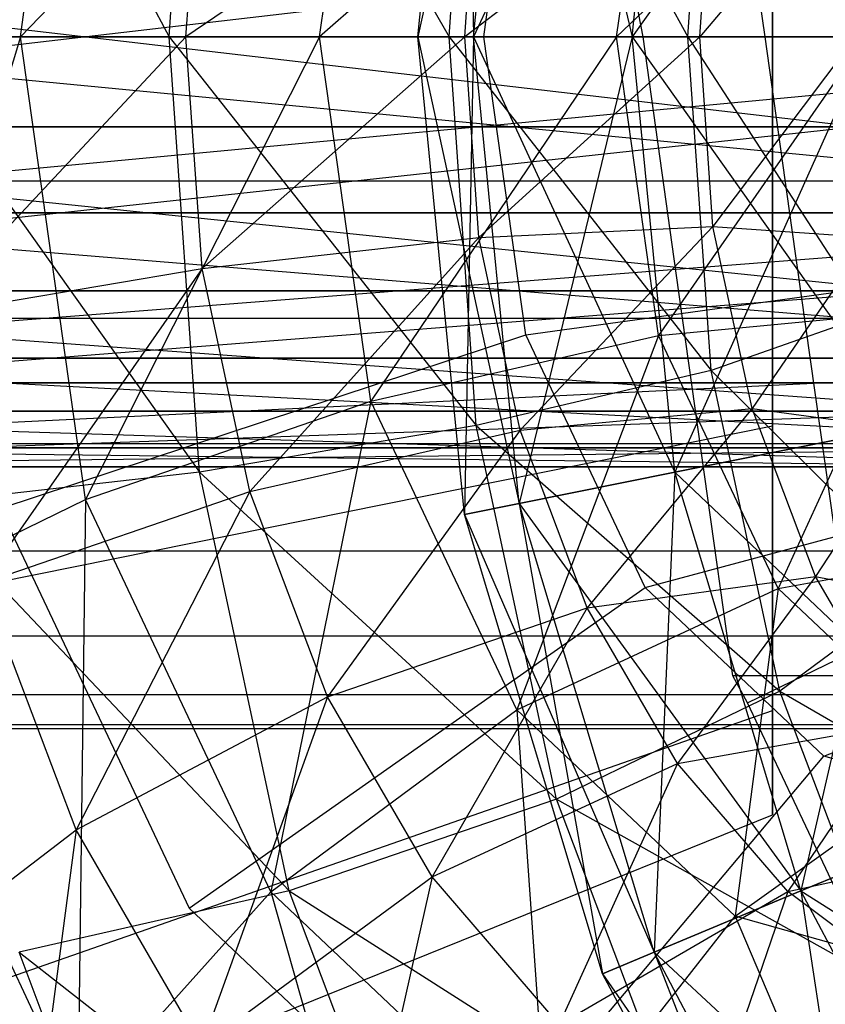
# Model space of a CAD drawing. Extents: x -2230 to 5741, y 0 to 4946.
# Drawn here: x 819 to 829, y 3030 to 3041 of the extents above; entities that cross this region are included whole.
import ezdxf

# ---------------------------------------------------------------- set-up
doc = ezdxf.new("R2010")
doc.units = 0
doc.header["$MEASUREMENT"] = 0
doc.layers.get('0').update_dxf_attribs({"linetype": 'CONTINUOUS'})

msp = doc.modelspace()

# ---------------------------------------------------------------- linework, layer by layer
at = {"color": 0}
for p, q in [((827.899397, 3050.262486, 2097.966687), (827.899397, 3041.268845, 2097.966687)), ((827.899397, 3050.262486, 400.265675), (827.899397, 3041.268845, 400.265675)), ((827.899397, 3049.057566, 2102.466687), (827.899397, 3041.268845, 2097.966687)), ((827.899397, 3049.057566, 2093.466687), (827.899397, 3041.268845, 2097.966687)), ((827.899397, 3049.057566, 395.765675), (827.899397, 3041.268845, 400.265675)), ((827.899397, 3049.057566, 404.765675), (827.899397, 3041.268845, 400.265675)), ((823.802012, 3041.268845, 1250.029994), (824.340793, 3046.789902, 1250.029994)), ((824.340793, 3046.789902, 1250.029994), (824.445739, 3041.268845, 1246.777185)), ((818.081263, 3046.663152, 1265.457215), (820.926639, 3041.268845, 1264.416685)), ((818.081263, 3046.663152, 1234.542785), (820.926639, 3041.268845, 1235.583315)), ((824.972152, 3046.663152, 1253.282803), (823.802012, 3041.268845, 1250.029994)), ((824.445739, 3041.268845, 1253.282803), (824.972152, 3046.663152, 1253.282803)), ((824.445739, 3041.268845, 1246.777185), (824.972152, 3046.663152, 1246.777185)), ((824.972152, 3046.663152, 1246.777185), (826.278919, 3041.268845, 1244.019586)), ((819.208693, 3041.268845, 1283.067533), (819.960991, 3046.618182, 1283.814176)), ((819.208693, 3041.268845, 1216.932467), (819.960991, 3046.618182, 1216.185824)), ((820.926639, 3041.268845, 1264.416685), (821.277136, 3046.302201, 1264.764547)), ((820.926639, 3041.268845, 1235.583315), (821.277136, 3046.302201, 1235.235453)), ((821.277136, 3046.302201, 1264.764547), (824.162514, 3041.268845, 1265.046047)), ((821.277136, 3046.302201, 1235.235453), (824.162514, 3041.268845, 1234.953953)), ((826.770108, 3046.302201, 1256.040401), (824.445739, 3041.268845, 1253.282803)), ((826.278919, 3041.268845, 1256.040401), (826.770108, 3046.302201, 1256.040401)), ((826.278919, 3041.268845, 1244.019586), (826.770108, 3046.302201, 1244.019586)), ((824.162514, 3041.268845, 1265.046047), (824.475394, 3045.761999, 1265.356575)), ((824.162514, 3041.268845, 1234.953953), (824.475394, 3045.761999, 1234.643425)), ((824.475394, 3045.761999, 1265.356575), (826.920622, 3041.268845, 1266.876678)), ((824.475394, 3045.761999, 1234.643425), (826.920622, 3041.268845, 1233.123322)), ((829.460939, 3045.761999, 1257.88297), (826.278919, 3041.268845, 1256.040401)), ((827.899397, 3045.765666, 2105.760915), (827.899397, 3041.268845, 2097.966687)), ((827.899397, 3045.765666, 2105.760915), (827.899397, 3041.268845, 2106.966687)), ((827.899397, 3041.268845, 2088.966687), (827.899397, 3045.765666, 2090.172458)), ((827.899397, 3045.765666, 2090.172458), (827.899397, 3041.268845, 2097.966687)), ((827.899397, 3041.268845, 391.265675), (827.899397, 3045.765666, 392.471446)), ((827.899397, 3045.765666, 392.471446), (827.899397, 3041.268845, 400.265675)), ((827.899397, 3045.765666, 408.059903), (827.899397, 3041.268845, 400.265675)), ((827.899397, 3045.765666, 408.059903), (827.899397, 3041.268845, 409.265675)), ((823.25754, 3045.479733, 1284.351862), (819.208693, 3041.268845, 1283.067533)), ((823.25754, 3045.479733, 1215.648138), (819.208693, 3041.268845, 1216.932467)), ((822.665347, 3041.268845, 1283.764121), (823.25754, 3045.479733, 1284.351862)), ((822.665347, 3041.268845, 1216.235879), (823.25754, 3045.479733, 1215.648138)), ((826.920622, 3041.268845, 1266.876678), (827.18913, 3045.124788, 1267.143167)), ((826.920622, 3041.268845, 1233.123322), (827.18913, 3045.124788, 1232.856833)), ((826.581375, 3044.719047, 1283.55887), (822.665347, 3041.268845, 1283.764121)), ((826.581375, 3044.719047, 1216.44113), (822.665347, 3041.268845, 1216.235879)), ((824.562824, 3041.268845, 1284.677258), (825.047132, 3044.712598, 1285.157925)), ((824.562824, 3041.268845, 1215.322742), (825.047132, 3044.712598, 1214.842075)), ((826.09616, 3041.268845, 1283.077302), (826.581375, 3044.719047, 1283.55887)), ((826.09616, 3041.268845, 1216.922698), (826.581375, 3044.719047, 1216.44113)), ((829.426474, 3044.451929, 1281.555925), (826.09616, 3041.268845, 1283.077302)), ((829.426474, 3044.451929, 1218.444075), (826.09616, 3041.268845, 1216.922698)), ((821.121943, 3041.268845, 1281.456567), (821.308462, 3043.947374, 1281.641683)), ((821.121943, 3041.268845, 1218.543433), (821.308462, 3043.947374, 1218.358317)), ((824.504335, 3043.586423, 1280.949016), (821.121943, 3041.268845, 1281.456567)), ((824.504335, 3043.586423, 1219.050984), (821.121943, 3041.268845, 1218.543433)), ((824.342951, 3041.268845, 1280.788845), (824.504335, 3043.586423, 1280.949016)), ((824.342951, 3041.268845, 1219.211155), (824.504335, 3043.586423, 1219.050984)), ((829.017192, 3043.586423, 1276.310932), (827.058723, 3041.268845, 1278.925694)), ((829.017192, 3043.586423, 1223.689068), (827.058723, 3041.268845, 1221.074306)), ((827.211281, 3043.459674, 1279.077105), (824.342951, 3041.268845, 1280.788845)), ((827.211281, 3043.459674, 1220.922895), (824.342951, 3041.268845, 1219.211155)), ((827.058723, 3041.268845, 1278.925694), (827.211281, 3043.459674, 1279.077105)), ((827.058723, 3041.268845, 1221.074306), (827.211281, 3043.459674, 1220.922895)), ((811.018793, 3040.230022, 1202.477168), (828.846471, 3042.307669, 1212.872753)), ((828.846471, 3040.230022, 1287.187235), (811.018793, 3042.307669, 1297.58282)), ((826.403586, 3041.268845, 1266.701497), (826.326239, 3041.666499, 1266.668012)), ((826.403586, 3041.268845, 1233.298503), (826.326239, 3041.666499, 1233.331988)), ((827.753943, 3041.666499, 1265.200691), (827.809866, 3041.268845, 1265.256194)), ((827.753943, 3041.666499, 1234.799309), (827.809866, 3041.268845, 1234.743806)), ((-123.46021, 3041.268845, 2105.966687), (1710.032585, 3041.268845, 2105.966687)), ((-123.46021, 3041.268845, 407.953488), (1710.032585, 3041.268845, 407.953488)), ((807.042785, 3041.268845, 1196.231876), (827.729284, 3041.268845, 1205.534059)), ((827.729284, 3041.268845, 1205.534059), (807.042785, 3041.268845, 1196.231876)), ((807.042785, 3041.268845, 1196.231876), (827.729284, 3041.268845, 1205.534059)), ((827.729284, 3041.268845, 1205.534059), (807.042785, 3041.268845, 1196.231876)), ((832.159049, 3041.268845, 1290.902959), (812.548603, 3041.268845, 1302.338102)), ((812.548603, 3041.268845, 1197.721885), (832.159049, 3041.268845, 1209.157028)), ((832.159049, 3041.268845, 1209.157028), (812.548603, 3041.268845, 1197.721885)), ((812.548603, 3041.268845, 1302.338102), (832.159049, 3041.268845, 1290.902959)), ((827.899397, 3041.268845, 2097.966687), (813.047685, 3041.268845, 2097.966687)), ((827.899397, 3041.268845, 2097.966687), (813.047685, 3041.268845, 2097.966687)), ((813.047685, 3041.268845, 2112.966687), (827.899397, 3041.268845, 2106.966687)), ((827.899397, 3041.268845, 2097.966687), (813.047685, 3041.268845, 2097.966687)), ((827.899397, 3041.268845, 2097.966687), (813.047685, 3041.268845, 2097.966687)), ((827.899397, 3041.268845, 2097.966687), (813.047685, 3041.268845, 2097.966687)), ((827.899397, 3041.268845, 2097.966687), (813.047685, 3041.268845, 2097.966687)), ((827.899397, 3041.268845, 2097.966687), (813.047685, 3041.268845, 2097.966687)), ((827.899397, 3041.268845, 2097.966687), (813.047685, 3041.268845, 2097.966687)), ((813.047685, 3041.268845, 2082.966687), (827.899397, 3041.268845, 2088.966687)), ((827.899397, 3041.268845, 2097.966687), (813.047685, 3041.268845, 2097.966687)), ((827.899397, 3041.268845, 2097.966687), (813.047685, 3041.268845, 2097.966687)), ((827.899397, 3041.268845, 2097.966687), (813.047685, 3041.268845, 2097.966687)), ((827.899397, 3041.268845, 2097.966687), (813.047685, 3041.268845, 2097.966687)), ((827.899397, 3041.268845, 400.265675), (813.047685, 3041.268845, 400.265675)), ((827.899397, 3041.268845, 400.265675), (813.047685, 3041.268845, 400.265675)), ((813.047685, 3041.268845, 385.265675), (827.899397, 3041.268845, 391.265675)), ((827.899397, 3041.268845, 400.265675), (813.047685, 3041.268845, 400.265675)), ((827.899397, 3041.268845, 400.265675), (813.047685, 3041.268845, 400.265675)), ((827.899397, 3041.268845, 400.265675), (813.047685, 3041.268845, 400.265675)), ((827.899397, 3041.268845, 400.265675), (813.047685, 3041.268845, 400.265675)), ((827.899397, 3041.268845, 400.265675), (813.047685, 3041.268845, 400.265675)), ((827.899397, 3041.268845, 400.265675), (813.047685, 3041.268845, 400.265675)), ((813.047685, 3041.268845, 415.265675), (827.899397, 3041.268845, 409.265675)), ((827.899397, 3041.268845, 400.265675), (813.047685, 3041.268845, 400.265675)), ((827.899397, 3041.268845, 400.265675), (813.047685, 3041.268845, 400.265675)), ((827.899397, 3041.268845, 400.265675), (813.047685, 3041.268845, 400.265675)), ((827.899397, 3041.268845, 400.265675), (813.047685, 3041.268845, 400.265675)), ((835.545632, 3041.268845, 1294.701695), (813.977377, 3039.236599, 1306.77932)), ((814.112591, 3041.268845, 1192.860367), (835.252847, 3039.236599, 1205.686711)), ((835.545632, 3041.268845, 1205.358293), (814.112591, 3041.268845, 1192.860367)), ((814.112591, 3041.268845, 1307.199621), (835.545632, 3041.268845, 1294.701695)), ((816.252445, 3041.268845, 1281.09359), (819.208693, 3041.268845, 1283.067533)), ((816.252445, 3041.268845, 1218.90641), (819.208693, 3041.268845, 1216.932467)), ((819.208693, 3041.268845, 1283.067533), (817.193599, 3034.576618, 1282.027669)), ((819.208693, 3041.268845, 1216.932467), (817.193599, 3034.576618, 1217.972331)), ((820.926639, 3041.268845, 1264.416685), (817.705631, 3041.268845, 1265.084407)), ((817.705631, 3041.268845, 1265.084407), (821.277136, 3036.23549, 1264.764547)), ((820.926639, 3041.268845, 1235.583315), (817.705631, 3041.268845, 1234.915593)), ((817.705631, 3041.268845, 1234.915593), (821.277136, 3036.23549, 1235.235453)), ((836.189588, 3041.268845, 1286.832177), (817.870051, 3041.268845, 1300.274994)), ((817.870051, 3041.268845, 1300.274994), (836.189588, 3041.268845, 1286.832177)), ((836.189588, 3041.268845, 1286.832177), (817.870051, 3041.268845, 1300.274994)), ((817.870051, 3041.268845, 1300.274994), (836.189588, 3041.268845, 1286.832177)), ((817.886068, 3041.268845, 1280.827205), (821.121943, 3041.268845, 1281.456567)), ((817.886068, 3041.268845, 1219.172795), (821.121943, 3041.268845, 1218.543433)), ((821.121943, 3041.268845, 1281.456567), (818.110204, 3038.050115, 1281.049656)), ((821.121943, 3041.268845, 1218.543433), (818.110204, 3038.050115, 1218.950344)), ((818.207661, 3041.268845, 1283.715323), (824.562824, 3041.268845, 1284.677258)), ((818.207661, 3041.268845, 1216.284677), (824.562824, 3041.268845, 1215.322742)), ((819.960991, 3035.919509, 1283.814176), (819.208693, 3041.268845, 1283.067533)), ((819.208693, 3041.268845, 1283.067533), (822.665347, 3041.268845, 1283.764121)), ((819.960991, 3035.919509, 1216.185824), (819.208693, 3041.268845, 1216.932467)), ((819.208693, 3041.268845, 1216.932467), (822.665347, 3041.268845, 1216.235879)), ((822.665347, 3041.268845, 1283.764121), (819.960991, 3035.919509, 1283.814176)), ((822.665347, 3041.268845, 1216.235879), (819.960991, 3035.919509, 1216.185824)), ((824.162514, 3041.268845, 1265.046047), (820.926639, 3041.268845, 1264.416685)), ((820.926639, 3041.268845, 1264.416685), (824.475394, 3036.775692, 1265.356575)), ((821.277136, 3036.23549, 1264.764547), (820.926639, 3041.268845, 1264.416685)), ((824.162514, 3041.268845, 1234.953953), (820.926639, 3041.268845, 1235.583315)), ((820.926639, 3041.268845, 1235.583315), (824.475394, 3036.775692, 1234.643425)), ((821.277136, 3036.23549, 1235.235453), (820.926639, 3041.268845, 1235.583315)), ((821.308462, 3038.590317, 1281.641683), (821.121943, 3041.268845, 1281.456567)), ((821.121943, 3041.268845, 1281.456567), (824.342951, 3041.268845, 1280.788845)), ((821.308462, 3038.590317, 1218.358317), (821.121943, 3041.268845, 1218.543433)), ((821.121943, 3041.268845, 1218.543433), (824.342951, 3041.268845, 1219.211155)), ((824.342951, 3041.268845, 1280.788845), (821.308462, 3038.590317, 1281.641683)), ((824.342951, 3041.268845, 1219.211155), (821.308462, 3038.590317, 1218.358317)), ((823.25754, 3037.057958, 1284.351862), (822.665347, 3041.268845, 1283.764121)), ((822.665347, 3041.268845, 1283.764121), (826.09616, 3041.268845, 1283.077302)), ((823.25754, 3037.057958, 1215.648138), (822.665347, 3041.268845, 1216.235879)), ((822.665347, 3041.268845, 1216.235879), (826.09616, 3041.268845, 1216.922698)), ((826.09616, 3041.268845, 1283.077302), (823.25754, 3037.057958, 1284.351862)), ((826.09616, 3041.268845, 1216.922698), (823.25754, 3037.057958, 1215.648138)), ((824.445739, 3041.268845, 1246.777185), (823.802012, 3041.268845, 1250.029994)), ((823.802012, 3041.268845, 1250.029994), (824.972152, 3035.874539, 1246.777185)), ((824.340793, 3035.747789, 1250.029994), (823.802012, 3041.268845, 1250.029994)), ((823.802012, 3041.268845, 1250.029994), (824.445739, 3041.268845, 1253.282803)), ((826.920622, 3041.268845, 1266.876678), (824.162514, 3041.268845, 1265.046047)), ((824.162514, 3041.268845, 1265.046047), (827.18913, 3037.412903, 1267.143167)), ((824.475394, 3036.775692, 1265.356575), (824.162514, 3041.268845, 1265.046047)), ((826.920622, 3041.268845, 1233.123322), (824.162514, 3041.268845, 1234.953953)), ((824.162514, 3041.268845, 1234.953953), (827.18913, 3037.412903, 1232.856833)), ((824.475394, 3036.775692, 1234.643425), (824.162514, 3041.268845, 1234.953953)), ((824.445739, 3041.268845, 1253.282803), (824.340793, 3035.747789, 1250.029994)), ((824.504335, 3038.951268, 1280.949016), (824.342951, 3041.268845, 1280.788845)), ((824.342951, 3041.268845, 1280.788845), (827.058723, 3041.268845, 1278.925694)), ((824.504335, 3038.951268, 1219.050984), (824.342951, 3041.268845, 1219.211155)), ((824.342951, 3041.268845, 1219.211155), (827.058723, 3041.268845, 1221.074306)), ((824.972152, 3035.874539, 1253.282803), (824.445739, 3041.268845, 1253.282803)), ((824.445739, 3041.268845, 1253.282803), (826.278919, 3041.268845, 1256.040401)), ((826.278919, 3041.268845, 1244.019586), (824.445739, 3041.268845, 1246.777185)), ((824.445739, 3041.268845, 1246.777185), (826.770108, 3036.23549, 1244.019586)), ((824.972152, 3035.874539, 1246.777185), (824.445739, 3041.268845, 1246.777185)), ((827.058723, 3041.268845, 1278.925694), (824.504335, 3038.951268, 1280.949016)), ((827.058723, 3041.268845, 1221.074306), (824.504335, 3038.951268, 1219.050984)), ((825.047132, 3037.825093, 1285.157925), (824.562824, 3041.268845, 1284.677258)), ((824.562824, 3041.268845, 1284.677258), (830.260866, 3041.268845, 1281.683342)), ((825.047132, 3037.825093, 1214.842075), (824.562824, 3041.268845, 1215.322742)), ((824.562824, 3041.268845, 1215.322742), (830.260866, 3041.268845, 1218.316658)), ((826.278919, 3041.268845, 1256.040401), (824.972152, 3035.874539, 1253.282803)), ((826.581375, 3037.818644, 1283.55887), (826.09616, 3041.268845, 1283.077302)), ((826.09616, 3041.268845, 1283.077302), (828.978824, 3041.268845, 1281.111641)), ((826.581375, 3037.818644, 1216.44113), (826.09616, 3041.268845, 1216.922698)), ((826.09616, 3041.268845, 1216.922698), (828.978824, 3041.268845, 1218.888359)), ((826.770108, 3036.23549, 1256.040401), (826.278919, 3041.268845, 1256.040401)), ((826.278919, 3041.268845, 1256.040401), (829.022467, 3041.268845, 1257.88297)), ((829.022467, 3041.268845, 1242.177018), (826.278919, 3041.268845, 1244.019586)), ((826.278919, 3041.268845, 1244.019586), (829.460939, 3036.775692, 1242.177018)), ((826.770108, 3036.23549, 1244.019586), (826.278919, 3041.268845, 1244.019586)), ((826.403586, 3041.268845, 1266.701497), (828.738794, 3041.268845, 1268.260759)), ((826.601302, 3039.862959, 1266.897726), (826.403586, 3041.268845, 1266.701497)), ((826.403586, 3041.268845, 1233.298503), (828.738794, 3041.268845, 1231.739241)), ((826.601302, 3039.862959, 1233.102274), (826.403586, 3041.268845, 1233.298503)), ((828.978824, 3041.268845, 1281.111641), (826.581375, 3037.818644, 1283.55887)), ((828.978824, 3041.268845, 1218.888359), (826.581375, 3037.818644, 1216.44113)), ((829.022467, 3041.268845, 1257.88297), (826.770108, 3036.23549, 1256.040401)), ((828.781068, 3041.268845, 1269.629881), (826.920622, 3041.268845, 1266.876678)), ((826.920622, 3041.268845, 1266.876678), (829.005204, 3038.050115, 1269.852332)), ((827.18913, 3037.412903, 1267.143167), (826.920622, 3041.268845, 1266.876678)), ((828.781068, 3041.268845, 1230.370119), (826.920622, 3041.268845, 1233.123322)), ((826.920622, 3041.268845, 1233.123322), (829.005204, 3038.050115, 1230.147668)), ((827.18913, 3037.412903, 1232.856833), (826.920622, 3041.268845, 1233.123322)), ((827.211281, 3039.078017, 1279.077105), (827.058723, 3041.268845, 1278.925694)), ((827.058723, 3041.268845, 1278.925694), (828.855808, 3041.268845, 1276.150761)), ((827.211281, 3039.078017, 1220.922895), (827.058723, 3041.268845, 1221.074306)), ((827.058723, 3041.268845, 1221.074306), (828.855808, 3041.268845, 1223.849239)), ((828.855808, 3041.268845, 1276.150761), (827.211281, 3039.078017, 1279.077105)), ((828.855808, 3041.268845, 1223.849239), (827.211281, 3039.078017, 1220.922895)), ((827.729284, 3041.268845, 1205.534059), (842.881206, 3041.268845, 1222.529994)), ((842.881206, 3041.268845, 1222.529994), (827.729284, 3041.268845, 1205.534059)), ((827.729284, 3041.268845, 1205.534059), (842.881206, 3041.268845, 1222.529994)), ((842.881206, 3041.268845, 1222.529994), (827.729284, 3041.268845, 1205.534059)), ((827.809866, 3041.268845, 1265.256194), (828.119822, 3039.064858, 1265.563819)), ((827.809866, 3041.268845, 1234.743806), (828.119822, 3039.064858, 1234.436181)), ((827.899397, 3041.268845, 2097.966687), (827.899397, 3041.268845, 2097.966687)), ((827.899397, 3041.268845, 2097.966687), (827.899397, 3041.268845, 2097.966687)), ((827.899397, 3041.268845, 2106.966687), (827.899397, 3041.268845, 2097.966687)), ((827.899397, 3041.268845, 2097.966687), (827.899397, 3041.268845, 2097.966687)), ((827.899397, 3041.268845, 2106.966687), (827.899397, 3036.772025, 2105.760915)), ((827.899397, 3036.772025, 2105.760915), (827.899397, 3041.268845, 2097.966687)), ((827.899397, 3041.268845, 2097.966687), (827.899397, 3041.268845, 2097.966687)), ((827.899397, 3033.480125, 2102.466687), (827.899397, 3041.268845, 2097.966687)), ((827.899397, 3041.268845, 2097.966687), (827.899397, 3041.268845, 2097.966687)), ((827.899397, 3032.275205, 2097.966687), (827.899397, 3041.268845, 2097.966687)), ((827.899397, 3041.268845, 2097.966687), (827.899397, 3041.268845, 2097.966687)), ((827.899397, 3033.480125, 2093.466687), (827.899397, 3041.268845, 2097.966687)), ((827.899397, 3041.268845, 2097.966687), (827.899397, 3041.268845, 2097.966687)), ((827.899397, 3036.772025, 2090.172458), (827.899397, 3041.268845, 2097.966687)), ((827.899397, 3041.268845, 2097.966687), (827.899397, 3041.268845, 2097.966687)), ((827.899397, 3036.772025, 2090.172458), (827.899397, 3041.268845, 2088.966687)), ((827.899397, 3041.268845, 2088.966687), (827.899397, 3041.268845, 2097.966687)), ((827.899397, 3041.268845, 2097.966687), (827.899397, 3041.268845, 2097.966687)), ((827.899397, 3041.268845, 2097.966687), (827.899397, 3041.268845, 2097.966687)), ((827.899397, 3041.268845, 2097.966687), (827.899397, 3041.268845, 2097.966687)), ((827.899397, 3041.268845, 2097.966687), (827.899397, 3041.268845, 2097.966687)), ((827.899397, 3033.480125, 395.765675), (827.899397, 3041.268845, 400.265675)), ((827.899397, 3041.268845, 400.265675), (827.899397, 3041.268845, 400.265675)), ((827.899397, 3036.772025, 392.471446), (827.899397, 3041.268845, 400.265675)), ((827.899397, 3041.268845, 400.265675), (827.899397, 3041.268845, 400.265675)), ((827.899397, 3036.772025, 392.471446), (827.899397, 3041.268845, 391.265675)), ((827.899397, 3041.268845, 391.265675), (827.899397, 3041.268845, 400.265675)), ((827.899397, 3041.268845, 400.265675), (827.899397, 3041.268845, 400.265675)), ((827.899397, 3041.268845, 400.265675), (827.899397, 3041.268845, 400.265675)), ((827.899397, 3041.268845, 400.265675), (827.899397, 3041.268845, 400.265675)), ((827.899397, 3041.268845, 400.265675), (827.899397, 3041.268845, 400.265675)), ((827.899397, 3041.268845, 400.265675), (827.899397, 3041.268845, 400.265675)), ((827.899397, 3041.268845, 400.265675), (827.899397, 3041.268845, 400.265675)), ((827.899397, 3041.268845, 409.265675), (827.899397, 3041.268845, 400.265675)), ((827.899397, 3041.268845, 400.265675), (827.899397, 3041.268845, 400.265675)), ((827.899397, 3041.268845, 409.265675), (827.899397, 3036.772025, 408.059903)), ((827.899397, 3036.772025, 408.059903), (827.899397, 3041.268845, 400.265675)), ((827.899397, 3041.268845, 400.265675), (827.899397, 3041.268845, 400.265675)), ((827.899397, 3033.480125, 404.765675), (827.899397, 3041.268845, 400.265675)), ((827.899397, 3041.268845, 400.265675), (827.899397, 3041.268845, 400.265675)), ((827.899397, 3032.275205, 400.265675), (827.899397, 3041.268845, 400.265675)), ((827.899397, 3041.268845, 400.265675), (827.899397, 3041.268845, 400.265675)), ((828.846471, 3040.230022, 1212.872753), (811.018793, 3040.230022, 1202.477168)), ((811.018793, 3040.230022, 1297.58282), (828.846471, 3040.230022, 1287.187235)), ((829.419246, 3038.331996, 1287.829718), (811.018793, 3040.230022, 1297.58282)), ((811.283311, 3038.331996, 1201.654936), (828.846471, 3040.230022, 1212.872753)), ((826.787509, 3038.538901, 1267.082533), (826.601302, 3039.862959, 1266.897726)), ((826.787509, 3038.538901, 1232.917467), (826.601302, 3039.862959, 1233.102274)), ((-123.46021, 3039.606727, 2090.141506), (1710.032585, 3039.606727, 2090.141506)), ((-123.46021, 3039.606727, 392.128307), (1710.032585, 3039.606727, 392.128307)), ((835.252847, 3039.236599, 1294.373277), (813.595115, 3037.555747, 1305.591093)), ((813.977377, 3039.236599, 1193.280667), (834.425115, 3037.555747, 1206.615178)), ((835.252847, 3039.236599, 1205.686711), (813.977377, 3039.236599, 1193.280667)), ((813.977377, 3039.236599, 1306.77932), (835.252847, 3039.236599, 1294.373277)), ((824.504335, 3038.951268, 1280.949016), (827.211281, 3039.078017, 1279.077105)), ((824.504335, 3038.951268, 1219.050984), (827.211281, 3039.078017, 1220.922895)), ((827.211281, 3039.078017, 1279.077105), (824.982286, 3036.722754, 1281.423373)), ((827.211281, 3039.078017, 1220.922895), (824.982286, 3036.722754, 1218.576627)), ((827.663092, 3036.971381, 1279.525519), (827.211281, 3039.078017, 1279.077105)), ((827.211281, 3039.078017, 1279.077105), (829.017192, 3038.951268, 1276.310932)), ((827.663092, 3036.971381, 1220.474481), (827.211281, 3039.078017, 1220.922895)), ((827.211281, 3039.078017, 1220.922895), (829.017192, 3038.951268, 1223.689068)), ((828.119822, 3039.064858, 1265.563819), (828.848535, 3033.883222, 1266.287055)), ((828.119822, 3039.064858, 1234.436181), (828.848535, 3033.883222, 1233.712945)), ((821.308462, 3038.590317, 1281.641683), (824.504335, 3038.951268, 1280.949016)), ((821.308462, 3038.590317, 1218.358317), (824.504335, 3038.951268, 1219.050984)), ((824.504335, 3038.951268, 1280.949016), (821.860851, 3036.014722, 1282.18992)), ((824.504335, 3038.951268, 1219.050984), (821.860851, 3036.014722, 1217.81008)), ((824.982286, 3036.722754, 1281.423373), (824.504335, 3038.951268, 1280.949016)), ((824.982286, 3036.722754, 1218.576627), (824.504335, 3038.951268, 1219.050984)), ((829.017192, 3038.951268, 1276.310932), (827.663092, 3036.971381, 1279.525519)), ((829.017192, 3038.951268, 1223.689068), (827.663092, 3036.971381, 1220.474481)), ((818.110204, 3038.050115, 1281.049656), (821.308462, 3038.590317, 1281.641683)), ((818.110204, 3038.050115, 1218.950344), (821.308462, 3038.590317, 1218.358317)), ((821.308462, 3038.590317, 1281.641683), (818.773998, 3034.955078, 1281.70846)), ((821.308462, 3038.590317, 1218.358317), (818.773998, 3034.955078, 1218.29154)), ((821.860851, 3036.014722, 1282.18992), (821.308462, 3038.590317, 1281.641683)), ((821.860851, 3036.014722, 1217.81008), (821.308462, 3038.590317, 1218.358317)), ((825.047132, 3037.825093, 1285.157925), (830.637328, 3038.591954, 1282.056974)), ((825.047132, 3037.825093, 1214.842075), (830.637328, 3038.591954, 1217.943026)), ((827.442255, 3033.883222, 1267.732357), (826.787509, 3038.538901, 1267.082533)), ((827.442255, 3033.883222, 1232.267643), (826.787509, 3038.538901, 1232.917467)), ((829.419246, 3038.331996, 1212.23027), (811.283311, 3038.331996, 1201.654936)), ((811.283311, 3038.331996, 1298.405051), (829.419246, 3038.331996, 1287.829718)), ((830.465757, 3036.941778, 1289.003591), (811.283311, 3038.331996, 1298.405051)), ((811.76661, 3036.941778, 1200.152645), (829.419246, 3038.331996, 1212.23027)), ((-123.46021, 3038.017252, 2105.27505), (1710.032585, 3038.017252, 2105.27505)), ((-123.46021, 3038.017252, 407.261851), (1710.032585, 3038.017252, 407.261851)), ((826.581375, 3037.818644, 1283.55887), (829.426474, 3038.085762, 1281.555925)), ((826.581375, 3037.818644, 1216.44113), (829.426474, 3038.085762, 1218.444075)), ((829.005204, 3038.050115, 1269.852332), (827.18913, 3037.412903, 1267.143167)), ((829.005204, 3038.050115, 1230.147668), (827.18913, 3037.412903, 1232.856833)), ((829.426474, 3038.085762, 1281.555925), (827.963151, 3034.893705, 1284.930258)), ((829.426474, 3038.085762, 1218.444075), (827.963151, 3034.893705, 1215.069742)), ((818.974316, 3035.817425, 1284.476214), (825.047132, 3037.825093, 1285.157925)), ((818.974316, 3035.817425, 1215.523786), (825.047132, 3037.825093, 1214.842075)), ((823.25754, 3037.057958, 1284.351862), (826.581375, 3037.818644, 1283.55887)), ((823.25754, 3037.057958, 1215.648138), (826.581375, 3037.818644, 1216.44113)), ((826.581375, 3037.818644, 1283.55887), (824.943965, 3033.488139, 1286.025609)), ((826.581375, 3037.818644, 1216.44113), (824.943965, 3033.488139, 1213.974391)), ((826.426325, 3034.905621, 1286.52675), (825.047132, 3037.825093, 1285.157925)), ((826.426325, 3034.905621, 1213.47325), (825.047132, 3037.825093, 1214.842075)), ((827.963151, 3034.893705, 1284.930258), (826.581375, 3037.818644, 1283.55887)), ((827.963151, 3034.893705, 1215.069742), (826.581375, 3037.818644, 1216.44113)), ((834.425115, 3037.555747, 1293.44481), (813.031902, 3036.516923, 1303.840394)), ((813.595115, 3037.555747, 1194.468895), (833.205561, 3036.516923, 1207.983155)), ((834.425115, 3037.555747, 1206.615178), (813.595115, 3037.555747, 1194.468895)), ((813.595115, 3037.555747, 1305.591093), (834.425115, 3037.555747, 1293.44481)), ((827.18913, 3037.412903, 1267.143167), (824.475394, 3036.775692, 1265.356575)), ((827.18913, 3037.412903, 1232.856833), (824.475394, 3036.775692, 1234.643425)), ((827.18913, 3037.412903, 1267.143167), (829.668998, 3034.955078, 1270.511135)), ((827.984335, 3033.705143, 1267.932394), (827.18913, 3037.412903, 1267.143167)), ((827.18913, 3037.412903, 1232.856833), (829.668998, 3034.955078, 1229.488865)), ((827.984335, 3033.705143, 1232.067606), (827.18913, 3037.412903, 1232.856833)), ((794.668308, 3037.268845, 1712.689745), (1170.592302, 3037.268845, 1617.141463)), ((1165.854441, 3037.268845, 1604.124297), (794.668308, 3037.268845, 1698.499199)), ((794.668308, 3037.268845, 787.310255), (1170.592302, 3037.268845, 882.858537)), ((1165.854441, 3037.268845, 895.875703), (794.668308, 3037.268845, 801.500801)), ((1381.588596, 3037.268845, 1811.608491), (797.285966, 3037.268845, 1960.168736)), ((1381.588596, 3037.268845, 688.391509), (797.285966, 3037.268845, 539.831264)), ((802.372425, 3037.268845, 1973.057799), (1386.329469, 3037.268845, 1824.633933)), ((802.372425, 3037.268845, 526.942201), (1386.329469, 3037.268845, 675.366067)), ((819.960991, 3035.919509, 1283.814176), (823.25754, 3037.057958, 1284.351862)), ((819.960991, 3035.919509, 1216.185824), (823.25754, 3037.057958, 1215.648138)), ((823.25754, 3037.057958, 1284.351862), (822.103355, 3031.384561, 1285.940434)), ((823.25754, 3037.057958, 1215.648138), (822.103355, 3031.384561, 1214.059566)), ((824.943965, 3033.488139, 1286.025609), (823.25754, 3037.057958, 1284.351862)), ((824.943965, 3033.488139, 1213.974391), (823.25754, 3037.057958, 1215.648138)), ((824.982286, 3036.722754, 1281.423373), (827.663092, 3036.971381, 1279.525519)), ((824.982286, 3036.722754, 1218.576627), (827.663092, 3036.971381, 1220.474481)), ((827.663092, 3036.971381, 1279.525519), (825.758435, 3034.668943, 1282.193688)), ((827.663092, 3036.971381, 1220.474481), (825.758435, 3034.668943, 1217.806312)), ((828.396794, 3035.029894, 1280.253705), (827.663092, 3036.971381, 1279.525519)), ((827.663092, 3036.971381, 1279.525519), (829.495142, 3036.722754, 1276.785289)), ((828.396794, 3035.029894, 1219.746295), (827.663092, 3036.971381, 1220.474481)), ((827.663092, 3036.971381, 1220.474481), (829.495142, 3036.722754, 1223.214711)), ((830.465757, 3036.941778, 1211.056396), (811.76661, 3036.941778, 1200.152645)), ((811.76661, 3036.941778, 1299.907343), (830.465757, 3036.941778, 1289.003591)), ((831.805055, 3036.29975, 1290.505883), (811.76661, 3036.941778, 1299.907343)), ((812.385122, 3036.29975, 1198.230053), (830.465757, 3036.941778, 1211.056396)), ((813.047685, 3033.774145, 2110.957068), (827.899397, 3036.772025, 2105.760915)), ((813.047685, 3033.774145, 2084.976306), (827.899397, 3036.772025, 2090.172458)), ((813.047685, 3033.774145, 387.275294), (827.899397, 3036.772025, 392.471446)), ((813.047685, 3033.774145, 413.256056), (827.899397, 3036.772025, 408.059903)), ((824.475394, 3036.775692, 1265.356575), (821.277136, 3036.23549, 1264.764547)), ((824.475394, 3036.775692, 1234.643425), (821.277136, 3036.23549, 1235.235453)), ((824.475394, 3036.775692, 1265.356575), (827.984335, 3033.705143, 1267.932394)), ((825.40201, 3032.455207, 1266.276225), (824.475394, 3036.775692, 1265.356575)), ((824.475394, 3036.775692, 1234.643425), (827.984335, 3033.705143, 1232.067606)), ((825.40201, 3032.455207, 1233.723775), (824.475394, 3036.775692, 1234.643425)), ((826.770108, 3036.23549, 1256.040401), (829.460939, 3036.775692, 1257.88297)), ((829.460939, 3036.775692, 1242.177018), (826.770108, 3036.23549, 1244.019586)), ((827.899397, 3036.772025, 2105.760915), (827.899397, 3033.480125, 2102.466687)), ((827.899397, 3033.480125, 2093.466687), (827.899397, 3036.772025, 2090.172458)), ((827.899397, 3033.480125, 395.765675), (827.899397, 3036.772025, 392.471446)), ((827.899397, 3036.772025, 408.059903), (827.899397, 3033.480125, 404.765675)), ((829.460939, 3036.775692, 1257.88297), (828.224797, 3031.395563, 1256.040401)), ((821.860851, 3036.014722, 1282.18992), (824.982286, 3036.722754, 1281.423373)), ((821.860851, 3036.014722, 1217.81008), (824.982286, 3036.722754, 1218.576627)), ((824.982286, 3036.722754, 1281.423373), (822.757882, 3033.641041, 1283.080207)), ((824.982286, 3036.722754, 1218.576627), (822.757882, 3033.641041, 1216.919793)), ((825.758435, 3034.668943, 1282.193688), (824.982286, 3036.722754, 1281.423373)), ((825.758435, 3034.668943, 1217.806312), (824.982286, 3036.722754, 1218.576627)), ((829.495142, 3036.722754, 1276.785289), (828.396794, 3035.029894, 1280.253705)), ((829.495142, 3036.722754, 1223.214711), (828.396794, 3035.029894, 1219.746295)), ((-123.46021, 3036.569886, 2091.494551), (1710.032585, 3036.569886, 2091.494551)), ((-123.46021, 3036.569886, 393.481352), (1710.032585, 3036.569886, 393.481352)), ((833.205561, 3036.516923, 1292.076833), (812.385122, 3036.29975, 1301.829935)), ((813.031902, 3036.516923, 1196.219594), (831.805055, 3036.29975, 1209.554104)), ((833.205561, 3036.516923, 1207.983155), (813.031902, 3036.516923, 1196.219594)), ((813.031902, 3036.516923, 1303.840394), (833.205561, 3036.516923, 1292.076833)), ((831.805055, 3036.29975, 1209.554104), (812.385122, 3036.29975, 1198.230053)), ((812.385122, 3036.29975, 1301.829935), (831.805055, 3036.29975, 1290.505883)), ((826.426325, 3034.905621, 1286.52675), (831.7094, 3036.322596, 1283.120986)), ((826.426325, 3034.905621, 1213.47325), (831.7094, 3036.322596, 1216.879014)), ((821.277136, 3036.23549, 1264.764547), (818.081263, 3035.874539, 1265.457215)), ((821.277136, 3036.23549, 1235.235453), (818.081263, 3035.874539, 1234.542785)), ((821.277136, 3036.23549, 1264.764547), (825.40201, 3032.455207, 1266.276225)), ((822.315157, 3031.395563, 1265.794765), (821.277136, 3036.23549, 1264.764547)), ((821.277136, 3036.23549, 1235.235453), (825.40201, 3032.455207, 1233.723775)), ((822.315157, 3031.395563, 1234.205235), (821.277136, 3036.23549, 1235.235453)), ((824.972152, 3035.874539, 1253.282803), (826.770108, 3036.23549, 1256.040401)), ((826.770108, 3036.23549, 1244.019586), (824.972152, 3035.874539, 1246.777185)), ((826.770108, 3036.23549, 1256.040401), (826.531159, 3030.687532, 1253.282803)), ((828.224797, 3031.395563, 1256.040401), (826.770108, 3036.23549, 1256.040401)), ((826.770108, 3036.23549, 1244.019586), (830.759505, 3032.455207, 1242.177018)), ((828.224797, 3031.395563, 1244.019586), (826.770108, 3036.23549, 1244.019586)), ((818.773998, 3034.955078, 1281.70846), (821.860851, 3036.014722, 1282.18992)), ((818.773998, 3034.955078, 1218.29154), (821.860851, 3036.014722, 1217.81008)), ((821.860851, 3036.014722, 1282.18992), (819.851941, 3032.102676, 1282.778299)), ((821.860851, 3036.014722, 1217.81008), (819.851941, 3032.102676, 1217.221701)), ((822.757882, 3033.641041, 1283.080207), (821.860851, 3036.014722, 1282.18992)), ((822.757882, 3033.641041, 1216.919793), (821.860851, 3036.014722, 1217.81008)), ((817.193599, 3034.576618, 1282.027669), (819.960991, 3035.919509, 1283.814176)), ((817.193599, 3034.576618, 1217.972331), (819.960991, 3035.919509, 1216.185824)), ((818.081263, 3035.874539, 1265.457215), (822.315157, 3031.395563, 1265.794765)), ((818.081263, 3035.874539, 1234.542785), (822.315157, 3031.395563, 1234.205235)), ((819.960991, 3035.919509, 1283.814176), (819.873779, 3028.903221, 1284.6877)), ((819.960991, 3035.919509, 1216.185824), (819.873779, 3028.903221, 1215.3123)), ((822.103355, 3031.384561, 1285.940434), (819.960991, 3035.919509, 1283.814176)), ((822.103355, 3031.384561, 1214.059566), (819.960991, 3035.919509, 1216.185824)), ((824.972152, 3035.874539, 1246.777185), (824.340793, 3035.747789, 1250.029994)), ((824.340793, 3035.747789, 1250.029994), (824.972152, 3035.874539, 1253.282803)), ((826.531159, 3030.687532, 1253.282803), (824.972152, 3035.874539, 1253.282803)), ((824.972152, 3035.874539, 1246.777185), (828.224797, 3031.395563, 1244.019586)), ((826.531159, 3030.687532, 1246.777185), (824.972152, 3035.874539, 1246.777185)), ((824.972152, 3035.874539, 1253.282803), (825.936433, 3030.438904, 1250.029994)), ((818.974316, 3035.817425, 1284.476214), (821.157563, 3031.195934, 1286.643048)), ((818.974316, 3035.817425, 1215.523786), (821.157563, 3031.195934, 1213.356952)), ((824.340793, 3035.747789, 1250.029994), (826.531159, 3030.687532, 1246.777185)), ((825.936433, 3030.438904, 1250.029994), (824.340793, 3035.747789, 1250.029994)), ((827.963151, 3034.893705, 1284.930258), (830.701271, 3035.387274, 1282.821139)), ((827.963151, 3034.893705, 1215.069742), (830.701271, 3035.387274, 1217.178861)), ((-123.46021, 3035.327888, 2103.319731), (1710.032585, 3035.327888, 2103.319731)), ((-123.46021, 3035.327888, 405.306532), (1710.032585, 3035.327888, 405.306532)), ((825.758435, 3034.668943, 1282.193688), (828.396794, 3035.029894, 1280.253705)), ((825.758435, 3034.668943, 1217.806312), (828.396794, 3035.029894, 1219.746295)), ((828.396794, 3035.029894, 1280.253705), (826.802957, 3032.868763, 1283.230357)), ((828.396794, 3035.029894, 1219.746295), (826.802957, 3032.868763, 1216.769643)), ((829.38419, 3033.328167, 1281.233678), (828.396794, 3035.029894, 1280.253705)), ((828.396794, 3035.029894, 1280.253705), (830.271292, 3034.668943, 1277.555604)), ((829.38419, 3033.328167, 1218.766322), (828.396794, 3035.029894, 1219.746295)), ((828.396794, 3035.029894, 1219.746295), (830.271292, 3034.668943, 1222.444396)), ((819.851941, 3032.102676, 1282.778299), (818.773998, 3034.955078, 1281.70846)), ((819.851941, 3032.102676, 1217.221701), (818.773998, 3034.955078, 1218.29154)), ((829.668998, 3034.955078, 1270.511135), (827.984335, 3033.705143, 1267.932394)), ((829.668998, 3034.955078, 1229.488865), (827.984335, 3033.705143, 1232.067606)), ((821.157563, 3031.195934, 1286.643048), (826.426325, 3034.905621, 1286.52675)), ((821.157563, 3031.195934, 1213.356952), (826.426325, 3034.905621, 1213.47325)), ((824.943965, 3033.488139, 1286.025609), (827.963151, 3034.893705, 1284.930258)), ((824.943965, 3033.488139, 1213.974391), (827.963151, 3034.893705, 1215.069742)), ((828.490434, 3032.954892, 1288.575341), (826.426325, 3034.905621, 1286.52675)), ((828.490434, 3032.954892, 1211.424659), (826.426325, 3034.905621, 1213.47325)), ((827.963151, 3034.893705, 1284.930258), (827.467877, 3031.102863, 1288.530547)), ((827.963151, 3034.893705, 1215.069742), (827.467877, 3031.102863, 1211.469453)), ((830.031125, 3032.939323, 1286.982686), (827.963151, 3034.893705, 1284.930258)), ((830.031125, 3032.939323, 1213.017314), (827.963151, 3034.893705, 1215.069742)), ((828.490434, 3032.954892, 1288.575341), (833.313869, 3034.806259, 1284.713393)), ((828.490434, 3032.954892, 1211.424659), (833.313869, 3034.806259, 1215.286607)), ((819.873779, 3028.903221, 1284.6877), (817.193599, 3034.576618, 1282.027669)), ((819.873779, 3028.903221, 1215.3123), (817.193599, 3034.576618, 1217.972331)), ((822.757882, 3033.641041, 1283.080207), (825.758435, 3034.668943, 1282.193688)), ((822.757882, 3033.641041, 1216.919793), (825.758435, 3034.668943, 1217.806312)), ((825.758435, 3034.668943, 1282.193688), (823.965082, 3031.560491, 1284.278332)), ((825.758435, 3034.668943, 1217.806312), (823.965082, 3031.560491, 1215.721668)), ((826.802957, 3032.868763, 1283.230357), (825.758435, 3034.668943, 1282.193688)), ((826.802957, 3032.868763, 1216.769643), (825.758435, 3034.668943, 1217.806312)), ((827.609183, 3033.571769, 1267.858043), (829.679948, 3034.576618, 1269.194837)), ((827.609183, 3033.571769, 1232.141957), (829.679948, 3034.576618, 1230.805163)), ((-123.46021, 3034.345538, 2093.966687), (1710.032585, 3034.345538, 2093.966687)), ((-123.46021, 3034.345538, 395.953488), (1710.032585, 3034.345538, 395.953488)), ((827.609183, 3033.571769, 1267.858043), (827.442255, 3033.883222, 1267.732357)), ((828.848535, 3033.883222, 1266.287055), (827.442255, 3033.883222, 1267.732357)), ((827.609183, 3033.571769, 1232.141957), (827.442255, 3033.883222, 1232.267643)), ((828.848535, 3033.883222, 1233.712945), (827.442255, 3033.883222, 1232.267643)), ((-123.46021, 3033.66577, 2100.438823), (1710.032585, 3033.66577, 2100.438823)), ((-123.46021, 3033.66577, 402.425624), (1710.032585, 3033.66577, 402.425624)), ((827.984335, 3033.705143, 1267.932394), (825.40201, 3032.455207, 1266.276225)), ((827.984335, 3033.705143, 1232.067606), (825.40201, 3032.455207, 1233.723775)), ((827.984335, 3033.705143, 1267.932394), (830.746941, 3032.102676, 1271.580975)), ((829.275678, 3030.288051, 1269.214029), (827.984335, 3033.705143, 1267.932394)), ((827.984335, 3033.705143, 1232.067606), (830.746941, 3032.102676, 1228.419025)), ((829.275678, 3030.288051, 1230.785971), (827.984335, 3033.705143, 1232.067606)), ((819.851941, 3032.102676, 1282.778299), (822.757882, 3033.641041, 1283.080207)), ((819.851941, 3032.102676, 1217.221701), (822.757882, 3033.641041, 1216.919793)), ((822.757882, 3033.641041, 1283.080207), (821.302608, 3029.602525, 1284.21806)), ((822.757882, 3033.641041, 1216.919793), (821.302608, 3029.602525, 1215.78194)), ((823.965082, 3031.560491, 1284.278332), (822.757882, 3033.641041, 1283.080207)), ((823.965082, 3031.560491, 1215.721668), (822.757882, 3033.641041, 1216.919793)), ((828.283857, 3032.143621, 1268.527645), (827.609183, 3033.571769, 1267.858043)), ((828.283857, 3032.143621, 1231.472355), (827.609183, 3033.571769, 1232.141957)), ((813.047685, 3028.287644, 2105.466687), (827.899397, 3033.480125, 2102.466687)), ((813.047685, 3028.287644, 2090.466687), (827.899397, 3033.480125, 2093.466687)), ((813.047685, 3028.287644, 392.765675), (827.899397, 3033.480125, 395.765675)), ((813.047685, 3028.287644, 407.765675), (827.899397, 3033.480125, 404.765675)), ((822.103355, 3031.384561, 1285.940434), (824.943965, 3033.488139, 1286.025609)), ((822.103355, 3031.384561, 1214.059566), (824.943965, 3033.488139, 1213.974391)), ((824.943965, 3033.488139, 1286.025609), (825.309628, 3028.354405, 1289.122603)), ((827.467877, 3031.102863, 1288.530547), (824.943965, 3033.488139, 1286.025609)), ((824.943965, 3033.488139, 1213.974391), (825.309628, 3028.354405, 1210.877397)), ((827.467877, 3031.102863, 1211.469453), (824.943965, 3033.488139, 1213.974391)), ((827.899397, 3033.480125, 2102.466687), (827.899397, 3032.275205, 2097.966687)), ((827.899397, 3032.275205, 2097.966687), (827.899397, 3033.480125, 2093.466687)), ((827.899397, 3032.275205, 400.265675), (827.899397, 3033.480125, 395.765675)), ((827.899397, 3033.480125, 404.765675), (827.899397, 3032.275205, 400.265675)), ((826.802957, 3032.868763, 1283.230357), (829.38419, 3033.328167, 1281.233678)), ((826.802957, 3032.868763, 1216.769643), (829.38419, 3033.328167, 1218.766322)), ((829.38419, 3033.328167, 1281.233678), (828.07571, 3031.391393, 1284.493542)), ((829.38419, 3033.328167, 1218.766322), (828.07571, 3031.391393, 1215.506458)), ((-123.46021, 3033.318293, 2097.130459), (1710.032585, 3033.318293, 2097.130459)), ((-123.46021, 3033.318293, 399.11726), (1710.032585, 3033.318293, 399.11726)), ((1168.223372, 3033.268845, 1610.632882), (794.668308, 3033.268845, 1705.594576)), ((1168.223372, 3033.268845, 889.367118), (794.668308, 3033.268845, 794.405424)), ((1383.959033, 3033.268845, 1818.121212), (799.829195, 3033.268845, 1966.613267)), ((1383.959033, 3033.268845, 681.878788), (799.829195, 3033.268845, 533.386733)), ((823.965082, 3031.560491, 1284.278332), (826.802957, 3032.868763, 1283.230357)), ((823.965082, 3031.560491, 1215.721668), (826.802957, 3032.868763, 1216.769643)), ((824.425023, 3028.107952, 1289.885944), (828.490434, 3032.954892, 1288.575341)), ((824.425023, 3028.107952, 1210.114056), (828.490434, 3032.954892, 1211.424659)), ((826.802957, 3032.868763, 1283.230357), (825.43606, 3029.853029, 1285.738252)), ((826.802957, 3032.868763, 1216.769643), (825.43606, 3029.853029, 1214.261748)), ((828.07571, 3031.391393, 1284.493542), (826.802957, 3032.868763, 1283.230357)), ((828.07571, 3031.391393, 1215.506458), (826.802957, 3032.868763, 1216.769643)), ((827.467877, 3031.102863, 1288.530547), (830.031125, 3032.939323, 1286.982686)), ((827.467877, 3031.102863, 1211.469453), (830.031125, 3032.939323, 1213.017314)), ((830.925216, 3032.269887, 1290.991819), (828.490434, 3032.954892, 1288.575341)), ((830.925216, 3032.269887, 1209.008181), (828.490434, 3032.954892, 1211.424659)), ((825.40201, 3032.455207, 1266.276225), (822.315157, 3031.395563, 1265.794765)), ((825.40201, 3032.455207, 1233.723775), (822.315157, 3031.395563, 1234.205235)), ((825.40201, 3032.455207, 1266.276225), (829.275678, 3030.288051, 1269.214029)), ((826.906753, 3028.473426, 1267.769656), (825.40201, 3032.455207, 1266.276225)), ((825.40201, 3032.455207, 1233.723775), (829.275678, 3030.288051, 1230.785971)), ((826.906753, 3028.473426, 1232.230344), (825.40201, 3032.455207, 1233.723775)), ((828.224797, 3031.395563, 1256.040401), (830.759505, 3032.455207, 1257.88297)), ((830.759505, 3032.455207, 1242.177018), (828.224797, 3031.395563, 1244.019586)), ((813.047685, 3026.279445, 2097.966687), (827.899397, 3032.275205, 2097.966687)), ((813.047685, 3026.279445, 400.265675), (827.899397, 3032.275205, 400.265675)), ((817.483015, 3030.288051, 1281.333926), (819.851941, 3032.102676, 1282.778299)), ((817.483015, 3030.288051, 1218.666074), (819.851941, 3032.102676, 1217.221701)), ((819.851941, 3032.102676, 1282.778299), (819.220871, 3027.292945, 1283.058716)), ((819.851941, 3032.102676, 1217.221701), (819.220871, 3027.292945, 1216.941284)), ((821.302608, 3029.602525, 1284.21806), (819.851941, 3032.102676, 1282.778299)), ((821.302608, 3029.602525, 1215.78194), (819.851941, 3032.102676, 1217.221701)), ((828.71166, 3031.238048, 1268.952232), (828.283857, 3032.143621, 1268.527645)), ((828.71166, 3031.238048, 1231.047768), (828.283857, 3032.143621, 1231.472355)), ((828.07571, 3031.391393, 1284.493542), (830.587336, 3031.931595, 1282.427779)), ((828.07571, 3031.391393, 1215.506458), (830.587336, 3031.931595, 1217.572221)), ((821.302608, 3029.602525, 1284.21806), (823.965082, 3031.560491, 1284.278332)), ((821.302608, 3029.602525, 1215.78194), (823.965082, 3031.560491, 1215.721668)), ((823.965082, 3031.560491, 1284.278332), (823.070251, 3027.550703, 1285.972414)), ((823.965082, 3031.560491, 1215.721668), (823.070251, 3027.550703, 1214.027586)), ((825.43606, 3029.853029, 1285.738252), (823.965082, 3031.560491, 1284.278332)), ((825.43606, 3029.853029, 1214.261748), (823.965082, 3031.560491, 1215.721668)), ((822.315157, 3031.395563, 1265.794765), (819.193722, 3030.687532, 1266.561312)), ((822.315157, 3031.395563, 1234.205235), (819.193722, 3030.687532, 1233.438688)), ((822.315157, 3031.395563, 1265.794765), (826.906753, 3028.473426, 1267.769656)), ((824.000812, 3026.935062, 1267.467748), (822.315157, 3031.395563, 1265.794765)), ((822.315157, 3031.395563, 1234.205235), (826.906753, 3028.473426, 1232.230344)), ((824.000812, 3026.935062, 1232.532252), (822.315157, 3031.395563, 1234.205235)), ((825.43606, 3029.853029, 1285.738252), (828.07571, 3031.391393, 1284.493542)), ((825.43606, 3029.853029, 1214.261748), (828.07571, 3031.391393, 1215.506458)), ((826.531159, 3030.687532, 1253.282803), (828.224797, 3031.395563, 1256.040401)), ((828.224797, 3031.395563, 1244.019586), (826.531159, 3030.687532, 1246.777185)), ((828.07571, 3031.391393, 1284.493542), (827.114287, 3028.58427, 1287.403862)), ((828.07571, 3031.391393, 1215.506458), (827.114287, 3028.58427, 1212.596138)), ((829.527783, 3030.293609, 1285.934699), (828.07571, 3031.391393, 1284.493542)), ((829.527783, 3030.293609, 1214.065301), (828.07571, 3031.391393, 1215.506458)), ((828.224797, 3031.395563, 1256.040401), (829.062851, 3025.907159, 1253.282803)), ((830.587084, 3026.935062, 1256.040401), (828.224797, 3031.395563, 1256.040401)), ((828.224797, 3031.395563, 1244.019586), (832.868261, 3028.473426, 1242.177018)), ((830.587084, 3026.935062, 1244.019586), (828.224797, 3031.395563, 1244.019586)), ((819.873779, 3028.903221, 1284.6877), (822.103355, 3031.384561, 1285.940434)), ((819.873779, 3028.903221, 1215.3123), (822.103355, 3031.384561, 1214.059566)), ((822.103355, 3031.384561, 1285.940434), (823.884951, 3025.112379, 1288.668718)), ((825.309628, 3028.354405, 1289.122603), (822.103355, 3031.384561, 1285.940434)), ((822.103355, 3031.384561, 1214.059566), (823.884951, 3025.112379, 1211.331282)), ((825.309628, 3028.354405, 1210.877397), (822.103355, 3031.384561, 1214.059566)), ((821.157563, 3031.195934, 1286.643048), (824.425023, 3028.107952, 1289.885944)), ((821.157563, 3031.195934, 1213.356952), (824.425023, 3028.107952, 1210.114056)), ((825.309628, 3028.354405, 1289.122603), (827.467877, 3031.102863, 1288.530547)), ((825.309628, 3028.354405, 1210.877397), (827.467877, 3031.102863, 1211.469453)), ((827.467877, 3031.102863, 1288.530547), (829.091685, 3027.290356, 1292.876228)), ((830.445035, 3030.265265, 1291.485324), (827.467877, 3031.102863, 1288.530547)), ((827.467877, 3031.102863, 1211.469453), (829.091685, 3027.290356, 1207.123772)), ((830.445035, 3030.265265, 1208.514676), (827.467877, 3031.102863, 1211.469453)), ((819.193722, 3030.687532, 1266.561312), (824.000812, 3026.935062, 1267.467748)), ((821.000259, 3025.907159, 1268.354267), (819.193722, 3030.687532, 1266.561312)), ((819.193722, 3030.687532, 1233.438688), (824.000812, 3026.935062, 1232.532252)), ((821.000259, 3025.907159, 1231.645733), (819.193722, 3030.687532, 1233.438688)), ((826.531159, 3030.687532, 1246.777185), (825.936433, 3030.438904, 1250.029994)), ((825.936433, 3030.438904, 1250.029994), (826.531159, 3030.687532, 1253.282803)), ((829.062851, 3025.907159, 1253.282803), (826.531159, 3030.687532, 1253.282803)), ((826.531159, 3030.687532, 1246.777185), (830.587084, 3026.935062, 1244.019586)), ((829.062851, 3025.907159, 1246.777185), (826.531159, 3030.687532, 1246.777185)), ((826.531159, 3030.687532, 1253.282803), (828.527611, 3025.546208, 1250.029994)), ((825.936433, 3030.438904, 1250.029994), (829.062851, 3025.907159, 1246.777185)), ((828.527611, 3025.546208, 1250.029994), (825.936433, 3030.438904, 1250.029994))]:
    msp.add_line(p, q, dxfattribs=at)

doc.saveas('drawing.dxf')
